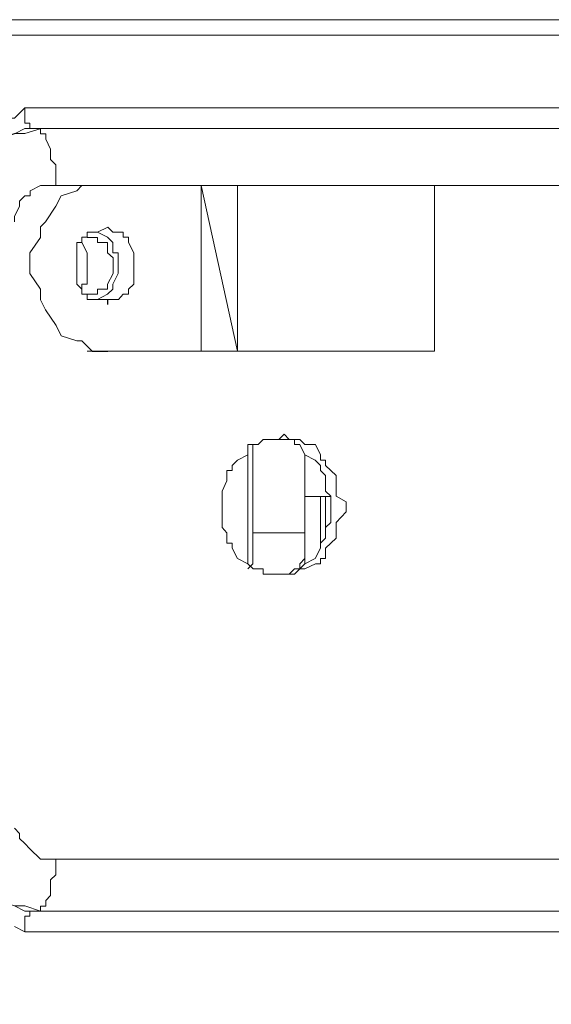
# Model space of a CAD drawing. Units: millimetres. Extents: x 93 to 269, y -129 to -15.
# Drawn here: x 240 to 241, y -70 to -68 of the extents above; entities that cross this region are included whole.
import ezdxf

# ---------------------------------------------------------------- set-up
doc = ezdxf.new("R2010")
doc.units = ezdxf.units.MM
doc.header["$MEASUREMENT"] = 0
doc.layers.add('Vrstva 1', color=7, linetype='Continuous')

msp = doc.modelspace()

# ---------------------------------------------------------------- linework, layer by layer
at = {"layer": 'Vrstva 1', "lineweight": 18}
msp.add_open_spline([(93.3875, -105.0443), (93.3875, -105.0443), (268.6532, -105.0443), (268.6532, -105.0443), (268.6532, -105.0443), (268.6532, -105.0443), (268.6532, -14.6588), (268.6532, -14.6588), (268.6532, -14.6588), (268.6532, -14.6588), (93.3875, -14.6588), (93.3875, -14.6588), (93.3875, -14.6588), (93.3875, -14.6588), (93.3875, -105.0443), (93.3875, -105.0443)], degree=3, knots=[0, 0, 0, 0, 0.2, 0.2, 0.2, 0.2, 0.4, 0.4, 0.4, 0.4, 0.6, 0.6, 0.6, 0.6, 1, 1, 1, 1], dxfattribs=at)
at = {"layer": 'Vrstva 1', "color": 7, "lineweight": 9}
for points, knots in [([(243.4123, -67.9337), (243.4123, -67.9337), (239.0798, -67.9337), (239.0798, -67.9337), (239.0798, -67.9337), (239.0798, -67.9337), (238.919, -67.9337), (238.919, -67.9337), (238.919, -67.9337), (238.919, -67.9337), (234.7156, -67.9337), (234.7156, -67.9337)], [0, 0, 0, 0, 0.25, 0.25, 0.25, 0.25, 0.5, 0.5, 0.5, 0.5, 1, 1, 1, 1]), ([(239.3705, -68.2989), (239.3705, -68.2989), (239.392, -68.2562), (239.392, -68.2562), (239.392, -68.2562), (239.392, -68.2562), (239.4026, -68.2347), (239.4026, -68.2347), (239.4026, -68.2347), (239.4026, -68.2347), (239.4132, -68.2132), (239.4132, -68.2132), (239.4132, -68.2132), (239.4132, -68.2132), (239.435, -68.1811), (239.435, -68.1811), (239.435, -68.1811), (239.435, -68.1811), (239.4675, -68.1595), (239.4675, -68.1595), (239.4675, -68.1595), (239.4675, -68.1595), (239.4887, -68.1486), (239.4887, -68.1486), (239.4887, -68.1486), (239.4887, -68.1486), (239.5102, -68.1377), (239.5102, -68.1377), (239.5102, -68.1377), (239.5102, -68.1377), (239.5426, -68.1377), (239.5426, -68.1377), (239.5426, -68.1377), (239.5426, -68.1377), (239.5642, -68.1165), (239.5642, -68.1165)], [0, 0, 0, 0, 0.1, 0.1, 0.1, 0.1, 0.2, 0.2, 0.2, 0.2, 0.3, 0.3, 0.3, 0.3, 0.4, 0.4, 0.4, 0.4, 0.5, 0.5, 0.5, 0.5, 0.6, 0.6, 0.6, 0.6, 0.7, 0.7, 0.7, 0.7, 0.8, 0.8, 0.8, 0.8, 1, 1, 1, 1]), ([(239.5746, -68.1594), (239.5746, -68.1594), (239.5746, -68.1594), (239.5746, -68.1594), (239.5746, -68.1594), (239.5746, -68.1594), (239.5746, -68.1485), (239.5746, -68.1485), (239.5746, -68.1485), (239.5746, -68.1485), (239.564, -68.1485), (239.564, -68.1485), (239.564, -68.1485), (239.564, -68.1485), (239.564, -68.1379), (239.564, -68.1379), (239.564, -68.1379), (239.564, -68.1379), (239.564, -68.1164), (239.564, -68.1164)], [0, 0, 0, 0, 0.166667, 0.166667, 0.166667, 0.166667, 0.333333, 0.333333, 0.333333, 0.333333, 0.5, 0.5, 0.5, 0.5, 0.666667, 0.666667, 0.666667, 0.666667, 1, 1, 1, 1]), ([(239.4132, -68.342), (239.4132, -68.342), (239.4242, -68.3099), (239.4242, -68.3099), (239.4242, -68.3099), (239.4242, -68.3099), (239.4242, -68.288), (239.4242, -68.288), (239.4242, -68.288), (239.4242, -68.288), (239.4355, -68.2563), (239.4355, -68.2563), (239.4355, -68.2563), (239.4355, -68.2563), (239.4676, -68.2348), (239.4676, -68.2348), (239.4676, -68.2348), (239.4676, -68.2348), (239.4778, -68.2129), (239.4778, -68.2129), (239.4778, -68.2129), (239.4778, -68.2129), (239.4993, -68.2023), (239.4993, -68.2023), (239.4993, -68.2023), (239.4993, -68.2023), (239.5106, -68.1808), (239.5106, -68.1808), (239.5106, -68.1808), (239.5106, -68.1808), (239.5427, -68.1698), (239.5427, -68.1698), (239.5427, -68.1698), (239.5427, -68.1698), (239.5639, -68.1698), (239.5639, -68.1698), (239.5639, -68.1698), (239.5639, -68.1698), (239.596, -68.1596), (239.596, -68.1596)], [0, 0, 0, 0, 0.090909, 0.090909, 0.090909, 0.090909, 0.181818, 0.181818, 0.181818, 0.181818, 0.272727, 0.272727, 0.272727, 0.272727, 0.363636, 0.363636, 0.363636, 0.363636, 0.454545, 0.454545, 0.454545, 0.454545, 0.545455, 0.545455, 0.545455, 0.545455, 0.636364, 0.636364, 0.636364, 0.636364, 0.727273, 0.727273, 0.727273, 0.727273, 0.818182, 0.818182, 0.818182, 0.818182, 1, 1, 1, 1]), ([(239.564, -68.1594), (239.564, -68.1594), (239.5425, -68.17), (239.5425, -68.17), (239.5425, -68.17), (239.5425, -68.17), (239.5101, -68.1809), (239.5101, -68.1809), (239.5101, -68.1809), (239.5101, -68.1809), (239.4889, -68.2021), (239.4889, -68.2021), (239.4889, -68.2021), (239.4889, -68.2021), (239.467, -68.2134), (239.467, -68.2134), (239.467, -68.2134), (239.467, -68.2134), (239.4564, -68.2345), (239.4564, -68.2345), (239.4564, -68.2345), (239.4564, -68.2345), (239.4349, -68.2451), (239.4349, -68.2451), (239.4349, -68.2451), (239.4349, -68.2451), (239.4243, -68.2772), (239.4243, -68.2772), (239.4243, -68.2772), (239.4243, -68.2772), (239.4134, -68.3097), (239.4134, -68.3097), (239.4134, -68.3097), (239.4134, -68.3097), (239.4134, -68.3418), (239.4134, -68.3418)], [0, 0, 0, 0, 0.1, 0.1, 0.1, 0.1, 0.2, 0.2, 0.2, 0.2, 0.3, 0.3, 0.3, 0.3, 0.4, 0.4, 0.4, 0.4, 0.5, 0.5, 0.5, 0.5, 0.6, 0.6, 0.6, 0.6, 0.7, 0.7, 0.7, 0.7, 0.8, 0.8, 0.8, 0.8, 1, 1, 1, 1]), ([(243.4123, -68.1594), (243.4123, -68.1594), (239.5963, -68.1594), (239.5963, -68.1594), (239.5963, -68.1594), (239.5963, -68.1594), (239.5744, -68.1594), (239.5744, -68.1594), (239.5744, -68.1594), (239.5744, -68.1594), (243.4123, -68.1594), (243.4123, -68.1594)], [0, 0, 0, 0, 0.25, 0.25, 0.25, 0.25, 0.5, 0.5, 0.5, 0.5, 1, 1, 1, 1]), ([(239.6283, -68.2774), (239.6283, -68.2774), (239.6283, -68.2562), (239.6283, -68.2562), (239.6283, -68.2562), (239.6283, -68.2562), (239.6283, -68.2453), (239.6283, -68.2453), (239.6283, -68.2453), (239.6283, -68.2453), (239.6283, -68.2347), (239.6283, -68.2347), (239.6283, -68.2347), (239.6283, -68.2347), (239.6174, -68.2234), (239.6174, -68.2234), (239.6174, -68.2234), (239.6174, -68.2234), (239.6174, -68.2132), (239.6174, -68.2132), (239.6174, -68.2132), (239.6174, -68.2132), (239.6174, -68.2022), (239.6174, -68.2022), (239.6174, -68.2022), (239.6174, -68.2022), (239.6072, -68.1811), (239.6072, -68.1811), (239.6072, -68.1811), (239.6072, -68.1811), (239.6072, -68.1701), (239.6072, -68.1701), (239.6072, -68.1701), (239.6072, -68.1701), (239.5962, -68.1701), (239.5962, -68.1701), (239.5962, -68.1701), (239.5962, -68.1701), (239.5962, -68.1595), (239.5962, -68.1595)], [0, 0, 0, 0, 0.090909, 0.090909, 0.090909, 0.090909, 0.181818, 0.181818, 0.181818, 0.181818, 0.272727, 0.272727, 0.272727, 0.272727, 0.363636, 0.363636, 0.363636, 0.363636, 0.454545, 0.454545, 0.454545, 0.454545, 0.545455, 0.545455, 0.545455, 0.545455, 0.636364, 0.636364, 0.636364, 0.636364, 0.727273, 0.727273, 0.727273, 0.727273, 0.818182, 0.818182, 0.818182, 0.818182, 1, 1, 1, 1]), ([(239.6173, -68.2774), (239.6173, -68.2774), (239.6071, -68.2774), (239.6071, -68.2774), (239.6071, -68.2774), (239.6071, -68.2774), (239.5962, -68.2774), (239.5962, -68.2774), (239.5962, -68.2774), (239.5962, -68.2774), (239.5747, -68.2883), (239.5747, -68.2883), (239.5747, -68.2883), (239.5747, -68.2883), (239.5747, -68.2989), (239.5747, -68.2989), (239.5747, -68.2989), (239.5747, -68.2989), (239.5637, -68.2989), (239.5637, -68.2989), (239.5637, -68.2989), (239.5637, -68.2989), (239.5531, -68.3098), (239.5531, -68.3098), (239.5531, -68.3098), (239.5531, -68.3098), (239.5531, -68.3204), (239.5531, -68.3204), (239.5531, -68.3204), (239.5531, -68.3204), (239.5426, -68.3419), (239.5426, -68.3419), (239.5426, -68.3419), (239.5426, -68.3419), (239.5426, -68.3525), (239.5426, -68.3525)], [0, 0, 0, 0, 0.1, 0.1, 0.1, 0.1, 0.2, 0.2, 0.2, 0.2, 0.3, 0.3, 0.3, 0.3, 0.4, 0.4, 0.4, 0.4, 0.5, 0.5, 0.5, 0.5, 0.6, 0.6, 0.6, 0.6, 0.7, 0.7, 0.7, 0.7, 0.8, 0.8, 0.8, 0.8, 1, 1, 1, 1]), ([(239.7039, -68.2774), (239.7039, -68.2774), (239.6824, -68.2774), (239.6824, -68.2774), (239.6824, -68.2774), (239.6824, -68.2774), (239.6714, -68.2883), (239.6714, -68.2883), (239.6714, -68.2883), (239.6714, -68.2883), (239.6393, -68.2989), (239.6393, -68.2989), (239.6393, -68.2989), (239.6393, -68.2989), (239.6284, -68.3204), (239.6284, -68.3204), (239.6284, -68.3204), (239.6284, -68.3204), (239.6069, -68.3525), (239.6069, -68.3525), (239.6069, -68.3525), (239.6069, -68.3525), (239.5963, -68.3634), (239.5963, -68.3634), (239.5963, -68.3634), (239.5963, -68.3634), (239.5963, -68.385), (239.5963, -68.385), (239.5963, -68.385), (239.5963, -68.385), (239.5744, -68.4171), (239.5744, -68.4171), (239.5744, -68.4171), (239.5744, -68.4171), (239.5744, -68.4389), (239.5744, -68.4389)], [0, 0, 0, 0, 0.1, 0.1, 0.1, 0.1, 0.2, 0.2, 0.2, 0.2, 0.3, 0.3, 0.3, 0.3, 0.4, 0.4, 0.4, 0.4, 0.5, 0.5, 0.5, 0.5, 0.6, 0.6, 0.6, 0.6, 0.7, 0.7, 0.7, 0.7, 0.8, 0.8, 0.8, 0.8, 1, 1, 1, 1]), ([(240.0047, -68.6212), (240.0047, -68.6212), (240.4135, -68.6212), (240.4135, -68.6212), (240.4135, -68.6212), (240.4135, -68.6212), (240.4135, -68.2772), (240.4135, -68.2772), (240.4135, -68.2772), (240.4135, -68.2772), (240.0047, -68.2772), (240.0047, -68.2772), (240.0047, -68.2772), (240.0047, -68.2772), (240.0047, -68.6212), (240.0047, -68.6212), (240.0047, -68.6212), (240.0047, -68.6212), (239.9295, -68.6212), (239.9295, -68.6212), (239.9295, -68.6212), (239.9295, -68.6212), (239.9295, -68.2776), (239.9295, -68.2776), (239.9295, -68.2776), (239.9295, -68.2776), (240.0047, -68.6212), (240.0047, -68.6212)], [0, 0, 0, 0, 0.125, 0.125, 0.125, 0.125, 0.25, 0.25, 0.25, 0.25, 0.375, 0.375, 0.375, 0.375, 0.5, 0.5, 0.5, 0.5, 0.625, 0.625, 0.625, 0.625, 0.75, 0.75, 0.75, 0.75, 1, 1, 1, 1]), ([(239.7357, -68.514), (239.7357, -68.514), (239.7466, -68.514), (239.7466, -68.514), (239.7466, -68.514), (239.7466, -68.514), (239.7579, -68.514), (239.7579, -68.514), (239.7579, -68.514), (239.7579, -68.514), (239.7681, -68.503), (239.7681, -68.503), (239.7681, -68.503), (239.7681, -68.503), (239.7791, -68.503), (239.7791, -68.503), (239.7791, -68.503), (239.7791, -68.503), (239.7791, -68.4925), (239.7791, -68.4925), (239.7791, -68.4925), (239.7791, -68.4925), (239.79, -68.4819), (239.79, -68.4819), (239.79, -68.4819), (239.79, -68.4819), (239.79, -68.46), (239.79, -68.46), (239.79, -68.46), (239.79, -68.46), (239.79, -68.4494), (239.79, -68.4494), (239.79, -68.4494), (239.79, -68.4494), (239.79, -68.4388), (239.79, -68.4388), (239.79, -68.4388), (239.79, -68.4388), (239.79, -68.4279), (239.79, -68.4279), (239.79, -68.4279), (239.79, -68.4279), (239.79, -68.417), (239.79, -68.417), (239.79, -68.417), (239.79, -68.417), (239.7791, -68.3958), (239.7791, -68.3958), (239.7791, -68.3958), (239.7791, -68.3958), (239.7791, -68.3849), (239.7791, -68.3849), (239.7791, -68.3849), (239.7791, -68.3849), (239.7681, -68.3849), (239.7681, -68.3849), (239.7681, -68.3849), (239.7681, -68.3849), (239.7681, -68.3743), (239.7681, -68.3743), (239.7681, -68.3743), (239.7681, -68.3743), (239.7579, -68.3743), (239.7579, -68.3743), (239.7579, -68.3743), (239.7579, -68.3743), (239.7466, -68.3743), (239.7466, -68.3743), (239.7466, -68.3743), (239.7466, -68.3743), (239.7357, -68.3637), (239.7357, -68.3637), (239.7357, -68.3637), (239.7357, -68.3637), (239.7145, -68.3743), (239.7145, -68.3743), (239.7145, -68.3743), (239.7145, -68.3743), (239.7039, -68.3743), (239.7039, -68.3743), (239.7039, -68.3743), (239.7039, -68.3743), (239.693, -68.3743), (239.693, -68.3743), (239.693, -68.3743), (239.693, -68.3743), (239.693, -68.3849), (239.693, -68.3849), (239.693, -68.3849), (239.693, -68.3849), (239.682, -68.3849), (239.682, -68.3849), (239.682, -68.3849), (239.682, -68.3849), (239.682, -68.3958), (239.682, -68.3958), (239.682, -68.3958), (239.682, -68.3958), (239.6715, -68.3958), (239.6715, -68.3958), (239.6715, -68.3958), (239.6715, -68.3958), (239.6715, -68.417), (239.6715, -68.417), (239.6715, -68.417), (239.6715, -68.417), (239.6715, -68.4279), (239.6715, -68.4279), (239.6715, -68.4279), (239.6715, -68.4279), (239.6715, -68.4388), (239.6715, -68.4388), (239.6715, -68.4388), (239.6715, -68.4388), (239.6715, -68.4494), (239.6715, -68.4494), (239.6715, -68.4494), (239.6715, -68.4494), (239.6715, -68.46), (239.6715, -68.46), (239.6715, -68.46), (239.6715, -68.46), (239.6715, -68.4819), (239.6715, -68.4819)], [0, 0, 0, 0, 0.03125, 0.03125, 0.03125, 0.03125, 0.0625, 0.0625, 0.0625, 0.0625, 0.09375, 0.09375, 0.09375, 0.09375, 0.125, 0.125, 0.125, 0.125, 0.15625, 0.15625, 0.15625, 0.15625, 0.1875, 0.1875, 0.1875, 0.1875, 0.21875, 0.21875, 0.21875, 0.21875, 0.25, 0.25, 0.25, 0.25, 0.28125, 0.28125, 0.28125, 0.28125, 0.3125, 0.3125, 0.3125, 0.3125, 0.34375, 0.34375, 0.34375, 0.34375, 0.375, 0.375, 0.375, 0.375, 0.40625, 0.40625, 0.40625, 0.40625, 0.4375, 0.4375, 0.4375, 0.4375, 0.46875, 0.46875, 0.46875, 0.46875, 0.5, 0.5, 0.5, 0.5, 0.53125, 0.53125, 0.53125, 0.53125, 0.5625, 0.5625, 0.5625, 0.5625, 0.59375, 0.59375, 0.59375, 0.59375, 0.625, 0.625, 0.625, 0.625, 0.65625, 0.65625, 0.65625, 0.65625, 0.6875, 0.6875, 0.6875, 0.6875, 0.71875, 0.71875, 0.71875, 0.71875, 0.75, 0.75, 0.75, 0.75, 0.78125, 0.78125, 0.78125, 0.78125, 0.8125, 0.8125, 0.8125, 0.8125, 0.84375, 0.84375, 0.84375, 0.84375, 0.875, 0.875, 0.875, 0.875, 0.90625, 0.90625, 0.90625, 0.90625, 0.9375, 0.9375, 0.9375, 0.9375, 1, 1, 1, 1]), ([(239.6929, -68.3851), (239.6929, -68.3851), (239.6929, -68.3851), (239.6929, -68.3851), (239.6929, -68.3851), (239.6929, -68.3851), (239.7039, -68.3851), (239.7039, -68.3851), (239.7039, -68.3851), (239.7039, -68.3851), (239.7145, -68.3851), (239.7145, -68.3851), (239.7145, -68.3851), (239.7145, -68.3851), (239.7145, -68.3957), (239.7145, -68.3957), (239.7145, -68.3957), (239.7145, -68.3957), (239.7356, -68.3957), (239.7356, -68.3957), (239.7356, -68.3957), (239.7356, -68.3957), (239.7356, -68.4172), (239.7356, -68.4172), (239.7356, -68.4172), (239.7356, -68.4172), (239.7469, -68.4278), (239.7469, -68.4278), (239.7469, -68.4278), (239.7469, -68.4278), (239.7469, -68.439), (239.7469, -68.439), (239.7469, -68.439), (239.7469, -68.439), (239.7469, -68.4493), (239.7469, -68.4493), (239.7469, -68.4493), (239.7469, -68.4493), (239.7469, -68.4602), (239.7469, -68.4602), (239.7469, -68.4602), (239.7469, -68.4602), (239.7356, -68.4821), (239.7356, -68.4821), (239.7356, -68.4821), (239.7356, -68.4821), (239.7356, -68.4923), (239.7356, -68.4923), (239.7356, -68.4923), (239.7356, -68.4923), (239.7145, -68.4923), (239.7145, -68.4923), (239.7145, -68.4923), (239.7145, -68.4923), (239.7145, -68.5029), (239.7145, -68.5029), (239.7145, -68.5029), (239.7145, -68.5029), (239.7039, -68.5029), (239.7039, -68.5029), (239.7039, -68.5029), (239.7039, -68.5029), (239.6929, -68.5029), (239.6929, -68.5029)], [0, 0, 0, 0, 0.058824, 0.058824, 0.058824, 0.058824, 0.117647, 0.117647, 0.117647, 0.117647, 0.176471, 0.176471, 0.176471, 0.176471, 0.235294, 0.235294, 0.235294, 0.235294, 0.294118, 0.294118, 0.294118, 0.294118, 0.352941, 0.352941, 0.352941, 0.352941, 0.411765, 0.411765, 0.411765, 0.411765, 0.470588, 0.470588, 0.470588, 0.470588, 0.529412, 0.529412, 0.529412, 0.529412, 0.588235, 0.588235, 0.588235, 0.588235, 0.647059, 0.647059, 0.647059, 0.647059, 0.705882, 0.705882, 0.705882, 0.705882, 0.764706, 0.764706, 0.764706, 0.764706, 0.823529, 0.823529, 0.823529, 0.823529, 0.882353, 0.882353, 0.882353, 0.882353, 1, 1, 1, 1]), ([(239.7145, -68.514), (239.7145, -68.514), (239.7145, -68.514), (239.7145, -68.514), (239.7145, -68.514), (239.7145, -68.514), (239.7356, -68.503), (239.7356, -68.503), (239.7356, -68.503), (239.7356, -68.503), (239.7466, -68.4925), (239.7466, -68.4925), (239.7466, -68.4925), (239.7466, -68.4925), (239.7466, -68.4819), (239.7466, -68.4819), (239.7466, -68.4819), (239.7466, -68.4819), (239.7575, -68.46), (239.7575, -68.46), (239.7575, -68.46), (239.7575, -68.46), (239.7575, -68.4494), (239.7575, -68.4494), (239.7575, -68.4494), (239.7575, -68.4494), (239.7575, -68.4388), (239.7575, -68.4388), (239.7575, -68.4388), (239.7575, -68.4388), (239.7575, -68.4279), (239.7575, -68.4279), (239.7575, -68.4279), (239.7575, -68.4279), (239.7575, -68.417), (239.7575, -68.417), (239.7575, -68.417), (239.7575, -68.417), (239.7466, -68.417), (239.7466, -68.417), (239.7466, -68.417), (239.7466, -68.417), (239.7466, -68.3958), (239.7466, -68.3958), (239.7466, -68.3958), (239.7466, -68.3958), (239.7356, -68.3849), (239.7356, -68.3849), (239.7356, -68.3849), (239.7356, -68.3849), (239.7145, -68.3743), (239.7145, -68.3743), (239.7145, -68.3743), (239.7145, -68.3743), (239.7039, -68.3743), (239.7039, -68.3743)], [0, 0, 0, 0, 0.066667, 0.066667, 0.066667, 0.066667, 0.133333, 0.133333, 0.133333, 0.133333, 0.2, 0.2, 0.2, 0.2, 0.266667, 0.266667, 0.266667, 0.266667, 0.333333, 0.333333, 0.333333, 0.333333, 0.4, 0.4, 0.4, 0.4, 0.466667, 0.466667, 0.466667, 0.466667, 0.533333, 0.533333, 0.533333, 0.533333, 0.6, 0.6, 0.6, 0.6, 0.666667, 0.666667, 0.666667, 0.666667, 0.733333, 0.733333, 0.733333, 0.733333, 0.8, 0.8, 0.8, 0.8, 0.866667, 0.866667, 0.866667, 0.866667, 1, 1, 1, 1]), ([(239.6824, -68.4925), (239.6824, -68.4925), (239.6824, -68.4925), (239.6824, -68.4925), (239.6824, -68.4925), (239.6824, -68.4925), (239.6824, -68.4819), (239.6824, -68.4819), (239.6824, -68.4819), (239.6824, -68.4819), (239.6929, -68.4819), (239.6929, -68.4819), (239.6929, -68.4819), (239.6929, -68.4819), (239.6929, -68.4604), (239.6929, -68.4604), (239.6929, -68.4604), (239.6929, -68.4604), (239.6929, -68.4494), (239.6929, -68.4494), (239.6929, -68.4494), (239.6929, -68.4494), (239.6929, -68.4385), (239.6929, -68.4385), (239.6929, -68.4385), (239.6929, -68.4385), (239.6929, -68.4279), (239.6929, -68.4279), (239.6929, -68.4279), (239.6929, -68.4279), (239.6929, -68.4173), (239.6929, -68.4173), (239.6929, -68.4173), (239.6929, -68.4173), (239.6824, -68.3954), (239.6824, -68.3954)], [0, 0, 0, 0, 0.1, 0.1, 0.1, 0.1, 0.2, 0.2, 0.2, 0.2, 0.3, 0.3, 0.3, 0.3, 0.4, 0.4, 0.4, 0.4, 0.5, 0.5, 0.5, 0.5, 0.6, 0.6, 0.6, 0.6, 0.7, 0.7, 0.7, 0.7, 0.8, 0.8, 0.8, 0.8, 1, 1, 1, 1]), ([(239.5746, -68.4603), (239.5746, -68.4603), (239.5961, -68.4924), (239.5961, -68.4924), (239.5961, -68.4924), (239.5961, -68.4924), (239.5961, -68.5143), (239.5961, -68.5143), (239.5961, -68.5143), (239.5961, -68.5143), (239.6071, -68.5355), (239.6071, -68.5355), (239.6071, -68.5355), (239.6071, -68.5355), (239.6286, -68.5676), (239.6286, -68.5676), (239.6286, -68.5676), (239.6286, -68.5676), (239.6392, -68.5894), (239.6392, -68.5894), (239.6392, -68.5894), (239.6392, -68.5894), (239.6716, -68.5997), (239.6716, -68.5997), (239.6716, -68.5997), (239.6716, -68.5997), (239.6822, -68.5997), (239.6822, -68.5997), (239.6822, -68.5997), (239.6822, -68.5997), (239.7041, -68.6215), (239.7041, -68.6215), (239.7041, -68.6215), (239.7041, -68.6215), (239.7358, -68.6215), (239.7358, -68.6215)], [0, 0, 0, 0, 0.1, 0.1, 0.1, 0.1, 0.2, 0.2, 0.2, 0.2, 0.3, 0.3, 0.3, 0.3, 0.4, 0.4, 0.4, 0.4, 0.5, 0.5, 0.5, 0.5, 0.6, 0.6, 0.6, 0.6, 0.7, 0.7, 0.7, 0.7, 0.8, 0.8, 0.8, 0.8, 1, 1, 1, 1]), ([(239.6714, -68.4819), (239.6714, -68.4819), (239.6714, -68.4819), (239.6714, -68.4819), (239.6714, -68.4819), (239.6714, -68.4819), (239.6823, -68.4925), (239.6823, -68.4925), (239.6823, -68.4925), (239.6823, -68.4925), (239.6823, -68.503), (239.6823, -68.503), (239.6823, -68.503), (239.6823, -68.503), (239.6929, -68.503), (239.6929, -68.503), (239.6929, -68.503), (239.6929, -68.503), (239.6929, -68.514), (239.6929, -68.514), (239.6929, -68.514), (239.6929, -68.514), (239.7039, -68.514), (239.7039, -68.514), (239.7039, -68.514), (239.7039, -68.514), (239.7144, -68.514), (239.7144, -68.514), (239.7144, -68.514), (239.7144, -68.514), (239.7356, -68.514), (239.7356, -68.514), (239.7356, -68.514), (239.7356, -68.514), (239.7356, -68.5246), (239.7356, -68.5246)], [0, 0, 0, 0, 0.1, 0.1, 0.1, 0.1, 0.2, 0.2, 0.2, 0.2, 0.3, 0.3, 0.3, 0.3, 0.4, 0.4, 0.4, 0.4, 0.5, 0.5, 0.5, 0.5, 0.6, 0.6, 0.6, 0.6, 0.7, 0.7, 0.7, 0.7, 0.8, 0.8, 0.8, 0.8, 1, 1, 1, 1]), ([(240.1122, -69.0837), (240.1122, -69.0837), (240.1122, -69.0837), (240.1122, -69.0837), (240.1122, -69.0837), (240.1122, -69.0837), (240.1231, -69.0837), (240.1231, -69.0837), (240.1231, -69.0837), (240.1231, -69.0837), (240.1337, -69.0728), (240.1337, -69.0728), (240.1337, -69.0728), (240.1337, -69.0728), (240.1446, -69.0728), (240.1446, -69.0728), (240.1446, -69.0728), (240.1446, -69.0728), (240.1665, -69.0622), (240.1665, -69.0622), (240.1665, -69.0622), (240.1665, -69.0622), (240.1767, -69.0622), (240.1767, -69.0622), (240.1767, -69.0622), (240.1767, -69.0622), (240.1767, -69.0513), (240.1767, -69.0513), (240.1767, -69.0513), (240.1767, -69.0513), (240.1873, -69.0513), (240.1873, -69.0513), (240.1873, -69.0513), (240.1873, -69.0513), (240.1873, -69.0294), (240.1873, -69.0294), (240.1873, -69.0294), (240.1873, -69.0294), (240.1982, -69.0192), (240.1982, -69.0192), (240.1982, -69.0192), (240.1982, -69.0192), (240.2092, -69.0086), (240.2092, -69.0086), (240.2092, -69.0086), (240.2092, -69.0086), (240.2092, -68.9976), (240.2092, -68.9976), (240.2092, -68.9976), (240.2092, -68.9976), (240.2092, -68.9867), (240.2092, -68.9867), (240.2092, -68.9867), (240.2092, -68.9867), (240.2092, -68.9761), (240.2092, -68.9761), (240.2092, -68.9761), (240.2092, -68.9761), (240.2303, -68.9542), (240.2303, -68.9542), (240.2303, -68.9542), (240.2303, -68.9542), (240.2303, -68.944), (240.2303, -68.944), (240.2303, -68.944), (240.2303, -68.944), (240.2303, -68.9334), (240.2303, -68.9334), (240.2303, -68.9334), (240.2303, -68.9334), (240.2092, -68.9221), (240.2092, -68.9221), (240.2092, -68.9221), (240.2092, -68.9221), (240.2092, -68.9116), (240.2092, -68.9116), (240.2092, -68.9116), (240.2092, -68.9116), (240.2092, -68.89), (240.2092, -68.89), (240.2092, -68.89), (240.2092, -68.89), (240.2092, -68.8791), (240.2092, -68.8791), (240.2092, -68.8791), (240.2092, -68.8791), (240.1982, -68.8689), (240.1982, -68.8689), (240.1982, -68.8689), (240.1982, -68.8689), (240.1873, -68.8579), (240.1873, -68.8579), (240.1873, -68.8579), (240.1873, -68.8579), (240.1873, -68.847), (240.1873, -68.847), (240.1873, -68.847), (240.1873, -68.847), (240.1767, -68.847), (240.1767, -68.847), (240.1767, -68.847), (240.1767, -68.847), (240.1767, -68.8364), (240.1767, -68.8364), (240.1767, -68.8364), (240.1767, -68.8364), (240.1665, -68.8149), (240.1665, -68.8149), (240.1665, -68.8149), (240.1665, -68.8149), (240.1446, -68.8149), (240.1446, -68.8149), (240.1446, -68.8149), (240.1446, -68.8149), (240.1337, -68.804), (240.1337, -68.804), (240.1337, -68.804), (240.1337, -68.804), (240.1231, -68.804), (240.1231, -68.804), (240.1231, -68.804), (240.1231, -68.804), (240.1122, -68.804), (240.1122, -68.804), (240.1122, -68.804), (240.1122, -68.804), (240.1016, -68.7934), (240.1016, -68.7934), (240.1016, -68.7934), (240.1016, -68.7934), (240.0906, -68.804), (240.0906, -68.804), (240.0906, -68.804), (240.0906, -68.804), (240.0695, -68.804), (240.0695, -68.804), (240.0695, -68.804), (240.0695, -68.804), (240.0582, -68.804), (240.0582, -68.804), (240.0582, -68.804), (240.0582, -68.804), (240.0479, -68.8149), (240.0479, -68.8149), (240.0479, -68.8149), (240.0479, -68.8149), (240.037, -68.8149), (240.037, -68.8149), (240.037, -68.8149), (240.037, -68.8149), (240.0264, -68.8149), (240.0264, -68.8149), (240.0264, -68.8149), (240.0264, -68.8149), (240.0264, -68.8364), (240.0264, -68.8364), (240.0264, -68.8364), (240.0264, -68.8364), (240.0049, -68.847), (240.0049, -68.847), (240.0049, -68.847), (240.0049, -68.847), (239.994, -68.8579), (239.994, -68.8579), (239.994, -68.8579), (239.994, -68.8579), (239.994, -68.8689), (239.994, -68.8689), (239.994, -68.8689), (239.994, -68.8689), (239.983, -68.8689), (239.983, -68.8689), (239.983, -68.8689), (239.983, -68.8689), (239.983, -68.8791), (239.983, -68.8791), (239.983, -68.8791), (239.983, -68.8791), (239.983, -68.89), (239.983, -68.89), (239.983, -68.89), (239.983, -68.89), (239.9728, -68.9116), (239.9728, -68.9116), (239.9728, -68.9116), (239.9728, -68.9116), (239.9728, -68.9221), (239.9728, -68.9221), (239.9728, -68.9221), (239.9728, -68.9221), (239.9728, -68.9334), (239.9728, -68.9334), (239.9728, -68.9334), (239.9728, -68.9334), (239.9728, -68.944), (239.9728, -68.944), (239.9728, -68.944), (239.9728, -68.944), (239.9728, -68.9542), (239.9728, -68.9542), (239.9728, -68.9542), (239.9728, -68.9542), (239.9728, -68.9761), (239.9728, -68.9761), (239.9728, -68.9761), (239.9728, -68.9761), (239.9728, -68.9867), (239.9728, -68.9867), (239.9728, -68.9867), (239.9728, -68.9867), (239.983, -68.9976), (239.983, -68.9976), (239.983, -68.9976), (239.983, -68.9976), (239.983, -69.0086), (239.983, -69.0086), (239.983, -69.0086), (239.983, -69.0086), (239.983, -69.0192), (239.983, -69.0192), (239.983, -69.0192), (239.983, -69.0192), (239.994, -69.0192), (239.994, -69.0192), (239.994, -69.0192), (239.994, -69.0192), (239.994, -69.0294), (239.994, -69.0294), (239.994, -69.0294), (239.994, -69.0294), (240.0049, -69.0513), (240.0049, -69.0513), (240.0049, -69.0513), (240.0049, -69.0513), (240.0264, -69.0622), (240.0264, -69.0622), (240.0264, -69.0622), (240.0264, -69.0622), (240.037, -69.0728), (240.037, -69.0728), (240.037, -69.0728), (240.037, -69.0728), (240.0479, -69.0728), (240.0479, -69.0728), (240.0479, -69.0728), (240.0479, -69.0728), (240.0582, -69.0728), (240.0582, -69.0728), (240.0582, -69.0728), (240.0582, -69.0728), (240.0582, -69.0837), (240.0582, -69.0837), (240.0582, -69.0837), (240.0582, -69.0837), (240.0695, -69.0837), (240.0695, -69.0837), (240.0695, -69.0837), (240.0695, -69.0837), (240.0906, -69.0837), (240.0906, -69.0837), (240.0906, -69.0837), (240.0906, -69.0837), (240.1016, -69.0837), (240.1016, -69.0837)], [0, 0, 0, 0, 0.014925, 0.014925, 0.014925, 0.014925, 0.029851, 0.029851, 0.029851, 0.029851, 0.044776, 0.044776, 0.044776, 0.044776, 0.059701, 0.059701, 0.059701, 0.059701, 0.074627, 0.074627, 0.074627, 0.074627, 0.089552, 0.089552, 0.089552, 0.089552, 0.104478, 0.104478, 0.104478, 0.104478, 0.119403, 0.119403, 0.119403, 0.119403, 0.134328, 0.134328, 0.134328, 0.134328, 0.149254, 0.149254, 0.149254, 0.149254, 0.164179, 0.164179, 0.164179, 0.164179, 0.179104, 0.179104, 0.179104, 0.179104, 0.19403, 0.19403, 0.19403, 0.19403, 0.208955, 0.208955, 0.208955, 0.208955, 0.223881, 0.223881, 0.223881, 0.223881, 0.238806, 0.238806, 0.238806, 0.238806, 0.253731, 0.253731, 0.253731, 0.253731, 0.268657, 0.268657, 0.268657, 0.268657, 0.283582, 0.283582, 0.283582, 0.283582, 0.298507, 0.298507, 0.298507, 0.298507, 0.313433, 0.313433, 0.313433, 0.313433, 0.328358, 0.328358, 0.328358, 0.328358, 0.343284, 0.343284, 0.343284, 0.343284, 0.358209, 0.358209, 0.358209, 0.358209, 0.373134, 0.373134, 0.373134, 0.373134, 0.38806, 0.38806, 0.38806, 0.38806, 0.402985, 0.402985, 0.402985, 0.402985, 0.41791, 0.41791, 0.41791, 0.41791, 0.432836, 0.432836, 0.432836, 0.432836, 0.447761, 0.447761, 0.447761, 0.447761, 0.462687, 0.462687, 0.462687, 0.462687, 0.477612, 0.477612, 0.477612, 0.477612, 0.492537, 0.492537, 0.492537, 0.492537, 0.507463, 0.507463, 0.507463, 0.507463, 0.522388, 0.522388, 0.522388, 0.522388, 0.537313, 0.537313, 0.537313, 0.537313, 0.552239, 0.552239, 0.552239, 0.552239, 0.567164, 0.567164, 0.567164, 0.567164, 0.58209, 0.58209, 0.58209, 0.58209, 0.597015, 0.597015, 0.597015, 0.597015, 0.61194, 0.61194, 0.61194, 0.61194, 0.626866, 0.626866, 0.626866, 0.626866, 0.641791, 0.641791, 0.641791, 0.641791, 0.656716, 0.656716, 0.656716, 0.656716, 0.671642, 0.671642, 0.671642, 0.671642, 0.686567, 0.686567, 0.686567, 0.686567, 0.701493, 0.701493, 0.701493, 0.701493, 0.716418, 0.716418, 0.716418, 0.716418, 0.731343, 0.731343, 0.731343, 0.731343, 0.746269, 0.746269, 0.746269, 0.746269, 0.761194, 0.761194, 0.761194, 0.761194, 0.776119, 0.776119, 0.776119, 0.776119, 0.791045, 0.791045, 0.791045, 0.791045, 0.80597, 0.80597, 0.80597, 0.80597, 0.820896, 0.820896, 0.820896, 0.820896, 0.835821, 0.835821, 0.835821, 0.835821, 0.850746, 0.850746, 0.850746, 0.850746, 0.865672, 0.865672, 0.865672, 0.865672, 0.880597, 0.880597, 0.880597, 0.880597, 0.895522, 0.895522, 0.895522, 0.895522, 0.910448, 0.910448, 0.910448, 0.910448, 0.925373, 0.925373, 0.925373, 0.925373, 0.940299, 0.940299, 0.940299, 0.940299, 0.955224, 0.955224, 0.955224, 0.955224, 0.970149, 0.970149, 0.970149, 0.970149, 1, 1, 1, 1]), ([(240.1016, -69.0837), (240.1016, -69.0837), (240.1016, -69.0837), (240.1016, -69.0837), (240.1016, -69.0837), (240.1016, -69.0837), (240.1122, -69.0837), (240.1122, -69.0837), (240.1122, -69.0837), (240.1122, -69.0837), (240.1231, -69.0728), (240.1231, -69.0728), (240.1231, -69.0728), (240.1231, -69.0728), (240.1337, -69.0728), (240.1337, -69.0728), (240.1337, -69.0728), (240.1337, -69.0728), (240.1446, -69.0622), (240.1446, -69.0622), (240.1446, -69.0622), (240.1446, -69.0622), (240.1661, -69.0513), (240.1661, -69.0513), (240.1661, -69.0513), (240.1661, -69.0513), (240.1767, -69.0294), (240.1767, -69.0294), (240.1767, -69.0294), (240.1767, -69.0294), (240.1767, -69.0192), (240.1767, -69.0192), (240.1767, -69.0192), (240.1767, -69.0192), (240.1873, -69.0086), (240.1873, -69.0086), (240.1873, -69.0086), (240.1873, -69.0086), (240.1873, -68.9867), (240.1873, -68.9867), (240.1873, -68.9867), (240.1873, -68.9867), (240.1986, -68.9761), (240.1986, -68.9761), (240.1986, -68.9761), (240.1986, -68.9761), (240.1986, -68.9542), (240.1986, -68.9542), (240.1986, -68.9542), (240.1986, -68.9542), (240.1986, -68.944), (240.1986, -68.944), (240.1986, -68.944), (240.1986, -68.944), (240.1986, -68.9334), (240.1986, -68.9334), (240.1986, -68.9334), (240.1986, -68.9334), (240.1986, -68.9221), (240.1986, -68.9221), (240.1986, -68.9221), (240.1986, -68.9221), (240.1873, -68.9116), (240.1873, -68.9116), (240.1873, -68.9116), (240.1873, -68.9116), (240.1873, -68.89), (240.1873, -68.89), (240.1873, -68.89), (240.1873, -68.89), (240.1873, -68.8791), (240.1873, -68.8791), (240.1873, -68.8791), (240.1873, -68.8791), (240.1767, -68.8689), (240.1767, -68.8689), (240.1767, -68.8689), (240.1767, -68.8689), (240.1767, -68.8579), (240.1767, -68.8579), (240.1767, -68.8579), (240.1767, -68.8579), (240.1661, -68.847), (240.1661, -68.847), (240.1661, -68.847), (240.1661, -68.847), (240.1446, -68.8364), (240.1446, -68.8364), (240.1446, -68.8364), (240.1446, -68.8364), (240.1337, -68.8149), (240.1337, -68.8149), (240.1337, -68.8149), (240.1337, -68.8149), (240.1231, -68.8149), (240.1231, -68.8149), (240.1231, -68.8149), (240.1231, -68.8149), (240.1231, -68.804), (240.1231, -68.804), (240.1231, -68.804), (240.1231, -68.804), (240.1122, -68.804), (240.1122, -68.804), (240.1122, -68.804), (240.1122, -68.804), (240.1016, -68.804), (240.1016, -68.804), (240.1016, -68.804), (240.1016, -68.804), (240.0906, -68.804), (240.0906, -68.804)], [0, 0, 0, 0, 0.034483, 0.034483, 0.034483, 0.034483, 0.068966, 0.068966, 0.068966, 0.068966, 0.103448, 0.103448, 0.103448, 0.103448, 0.137931, 0.137931, 0.137931, 0.137931, 0.172414, 0.172414, 0.172414, 0.172414, 0.206897, 0.206897, 0.206897, 0.206897, 0.241379, 0.241379, 0.241379, 0.241379, 0.275862, 0.275862, 0.275862, 0.275862, 0.310345, 0.310345, 0.310345, 0.310345, 0.344828, 0.344828, 0.344828, 0.344828, 0.37931, 0.37931, 0.37931, 0.37931, 0.413793, 0.413793, 0.413793, 0.413793, 0.448276, 0.448276, 0.448276, 0.448276, 0.482759, 0.482759, 0.482759, 0.482759, 0.517241, 0.517241, 0.517241, 0.517241, 0.551724, 0.551724, 0.551724, 0.551724, 0.586207, 0.586207, 0.586207, 0.586207, 0.62069, 0.62069, 0.62069, 0.62069, 0.655172, 0.655172, 0.655172, 0.655172, 0.689655, 0.689655, 0.689655, 0.689655, 0.724138, 0.724138, 0.724138, 0.724138, 0.758621, 0.758621, 0.758621, 0.758621, 0.793103, 0.793103, 0.793103, 0.793103, 0.827586, 0.827586, 0.827586, 0.827586, 0.862069, 0.862069, 0.862069, 0.862069, 0.896552, 0.896552, 0.896552, 0.896552, 0.931034, 0.931034, 0.931034, 0.931034, 1, 1, 1, 1]), ([(240.1337, -69.0622), (240.1337, -69.0622), (240.1446, -69.0512), (240.1446, -69.0512), (240.1446, -69.0512), (240.1446, -69.0512), (240.1446, -69.0297), (240.1446, -69.0297), (240.1446, -69.0297), (240.1446, -69.0297), (240.1446, -69.0191), (240.1446, -69.0191), (240.1446, -69.0191), (240.1446, -69.0191), (240.1446, -69.0082), (240.1446, -69.0082), (240.1446, -69.0082), (240.1446, -69.0082), (240.1446, -68.9976), (240.1446, -68.9976), (240.1446, -68.9976), (240.1446, -68.9976), (240.0907, -68.9976), (240.0907, -68.9976), (240.0907, -68.9976), (240.0907, -68.9976), (240.0367, -68.9976), (240.0367, -68.9976), (240.0367, -68.9976), (240.0367, -68.9976), (240.0367, -69.0082), (240.0367, -69.0082), (240.0367, -69.0082), (240.0367, -69.0082), (240.0367, -69.0191), (240.0367, -69.0191), (240.0367, -69.0191), (240.0367, -69.0191), (240.0367, -69.0297), (240.0367, -69.0297), (240.0367, -69.0297), (240.0367, -69.0297), (240.0367, -69.0512), (240.0367, -69.0512), (240.0367, -69.0512), (240.0367, -69.0512), (240.0367, -69.0622), (240.0367, -69.0622), (240.0367, -69.0622), (240.0367, -69.0622), (240.0265, -69.0727), (240.0265, -69.0727)], [0, 0, 0, 0, 0.071429, 0.071429, 0.071429, 0.071429, 0.142857, 0.142857, 0.142857, 0.142857, 0.214286, 0.214286, 0.214286, 0.214286, 0.285714, 0.285714, 0.285714, 0.285714, 0.357143, 0.357143, 0.357143, 0.357143, 0.428571, 0.428571, 0.428571, 0.428571, 0.5, 0.5, 0.5, 0.5, 0.571429, 0.571429, 0.571429, 0.571429, 0.642857, 0.642857, 0.642857, 0.642857, 0.714286, 0.714286, 0.714286, 0.714286, 0.785714, 0.785714, 0.785714, 0.785714, 0.857143, 0.857143, 0.857143, 0.857143, 1, 1, 1, 1]), ([(240.1446, -69.019), (240.1446, -69.019), (240.1446, -69.019), (240.1446, -69.019), (240.1446, -69.019), (240.1446, -69.019), (240.1446, -69.0296), (240.1446, -69.0296), (240.1446, -69.0296), (240.1446, -69.0296), (240.1446, -69.0511), (240.1446, -69.0511), (240.1446, -69.0511), (240.1446, -69.0511), (240.1446, -69.0621), (240.1446, -69.0621)], [0, 0, 0, 0, 0.2, 0.2, 0.2, 0.2, 0.4, 0.4, 0.4, 0.4, 0.6, 0.6, 0.6, 0.6, 1, 1, 1, 1]), ([(239.564, -69.7717), (239.564, -69.7717), (239.5425, -69.7717), (239.5425, -69.7717), (239.5425, -69.7717), (239.5425, -69.7717), (239.5101, -69.7607), (239.5101, -69.7607), (239.5101, -69.7607), (239.5101, -69.7607), (239.4995, -69.7501), (239.4995, -69.7501), (239.4995, -69.7501), (239.4995, -69.7501), (239.478, -69.7286), (239.478, -69.7286), (239.478, -69.7286), (239.478, -69.7286), (239.467, -69.7071), (239.467, -69.7071), (239.467, -69.7071), (239.467, -69.7071), (239.4349, -69.6856), (239.4349, -69.6856), (239.4349, -69.6856), (239.4349, -69.6856), (239.4243, -69.6535), (239.4243, -69.6535), (239.4243, -69.6535), (239.4243, -69.6535), (239.4243, -69.632), (239.4243, -69.632), (239.4243, -69.632), (239.4243, -69.632), (239.4134, -69.6101), (239.4134, -69.6101), (239.4134, -69.6101), (239.4134, -69.6101), (239.4134, -69.632), (239.4134, -69.632), (239.4134, -69.632), (239.4134, -69.632), (239.4243, -69.6746), (239.4243, -69.6746), (239.4243, -69.6746), (239.4243, -69.6746), (239.4349, -69.6965), (239.4349, -69.6965), (239.4349, -69.6965), (239.4349, -69.6965), (239.4564, -69.7071), (239.4564, -69.7071), (239.4564, -69.7071), (239.4564, -69.7071), (239.467, -69.7286), (239.467, -69.7286), (239.467, -69.7286), (239.467, -69.7286), (239.4889, -69.7501), (239.4889, -69.7501), (239.4889, -69.7501), (239.4889, -69.7501), (239.5101, -69.7607), (239.5101, -69.7607), (239.5101, -69.7607), (239.5101, -69.7607), (239.5425, -69.7717), (239.5425, -69.7717), (239.5425, -69.7717), (239.5425, -69.7717), (239.564, -69.7822), (239.564, -69.7822)], [0, 0, 0, 0, 0.052632, 0.052632, 0.052632, 0.052632, 0.105263, 0.105263, 0.105263, 0.105263, 0.157895, 0.157895, 0.157895, 0.157895, 0.210526, 0.210526, 0.210526, 0.210526, 0.263158, 0.263158, 0.263158, 0.263158, 0.315789, 0.315789, 0.315789, 0.315789, 0.368421, 0.368421, 0.368421, 0.368421, 0.421053, 0.421053, 0.421053, 0.421053, 0.473684, 0.473684, 0.473684, 0.473684, 0.526316, 0.526316, 0.526316, 0.526316, 0.578947, 0.578947, 0.578947, 0.578947, 0.631579, 0.631579, 0.631579, 0.631579, 0.684211, 0.684211, 0.684211, 0.684211, 0.736842, 0.736842, 0.736842, 0.736842, 0.789474, 0.789474, 0.789474, 0.789474, 0.842105, 0.842105, 0.842105, 0.842105, 0.894737, 0.894737, 0.894737, 0.894737, 1, 1, 1, 1]), ([(239.5425, -69.6103), (239.5425, -69.6103), (239.5531, -69.6212), (239.5531, -69.6212), (239.5531, -69.6212), (239.5531, -69.6212), (239.5531, -69.6318), (239.5531, -69.6318), (239.5531, -69.6318), (239.5531, -69.6318), (239.564, -69.6424), (239.564, -69.6424), (239.564, -69.6424), (239.564, -69.6424), (239.5746, -69.6533), (239.5746, -69.6533), (239.5746, -69.6533), (239.5746, -69.6533), (239.5965, -69.6748), (239.5965, -69.6748), (239.5965, -69.6748), (239.5965, -69.6748), (239.607, -69.6748), (239.607, -69.6748), (239.607, -69.6748), (239.607, -69.6748), (239.6173, -69.6748), (239.6173, -69.6748), (239.6173, -69.6748), (239.6173, -69.6748), (239.6282, -69.6748), (239.6282, -69.6748)], [0, 0, 0, 0, 0.111111, 0.111111, 0.111111, 0.111111, 0.222222, 0.222222, 0.222222, 0.222222, 0.333333, 0.333333, 0.333333, 0.333333, 0.444444, 0.444444, 0.444444, 0.444444, 0.555556, 0.555556, 0.555556, 0.555556, 0.666667, 0.666667, 0.666667, 0.666667, 0.777778, 0.777778, 0.777778, 0.777778, 1, 1, 1, 1]), ([(239.6283, -69.6749), (239.6283, -69.6749), (239.6283, -69.6855), (239.6283, -69.6855), (239.6283, -69.6855), (239.6283, -69.6855), (239.6283, -69.6964), (239.6283, -69.6964), (239.6283, -69.6964), (239.6283, -69.6964), (239.6283, -69.707), (239.6283, -69.707), (239.6283, -69.707), (239.6283, -69.707), (239.6174, -69.7176), (239.6174, -69.7176), (239.6174, -69.7176), (239.6174, -69.7176), (239.6174, -69.7289), (239.6174, -69.7289), (239.6174, -69.7289), (239.6174, -69.7289), (239.6174, -69.75), (239.6174, -69.75), (239.6174, -69.75), (239.6174, -69.75), (239.6072, -69.7606), (239.6072, -69.7606), (239.6072, -69.7606), (239.6072, -69.7606), (239.6072, -69.7719), (239.6072, -69.7719), (239.6072, -69.7719), (239.6072, -69.7719), (239.5962, -69.7719), (239.5962, -69.7719), (239.5962, -69.7719), (239.5962, -69.7719), (239.5962, -69.7821), (239.5962, -69.7821)], [0, 0, 0, 0, 0.090909, 0.090909, 0.090909, 0.090909, 0.181818, 0.181818, 0.181818, 0.181818, 0.272727, 0.272727, 0.272727, 0.272727, 0.363636, 0.363636, 0.363636, 0.363636, 0.454545, 0.454545, 0.454545, 0.454545, 0.545455, 0.545455, 0.545455, 0.545455, 0.636364, 0.636364, 0.636364, 0.636364, 0.727273, 0.727273, 0.727273, 0.727273, 0.818182, 0.818182, 0.818182, 0.818182, 1, 1, 1, 1]), ([(239.5746, -69.7822), (239.5746, -69.7822), (239.5746, -69.7822), (239.5746, -69.7822), (239.5746, -69.7822), (239.5746, -69.7822), (239.5746, -69.7932), (239.5746, -69.7932), (239.5746, -69.7932), (239.5746, -69.7932), (239.564, -69.7932), (239.564, -69.7932), (239.564, -69.7932), (239.564, -69.7932), (239.564, -69.8147), (239.564, -69.8147), (239.564, -69.8147), (239.564, -69.8147), (239.564, -69.8253), (239.564, -69.8253)], [0, 0, 0, 0, 0.166667, 0.166667, 0.166667, 0.166667, 0.333333, 0.333333, 0.333333, 0.333333, 0.5, 0.5, 0.5, 0.5, 0.666667, 0.666667, 0.666667, 0.666667, 1, 1, 1, 1]), ([(239.5961, -69.7822), (239.5961, -69.7822), (241.1547, -69.7822), (241.1547, -69.7822), (241.1547, -69.7822), (241.1547, -69.7822), (241.1441, -69.7822), (241.1441, -69.7822), (241.1441, -69.7822), (241.1441, -69.7822), (239.5746, -69.7822), (239.5746, -69.7822)], [0, 0, 0, 0, 0.25, 0.25, 0.25, 0.25, 0.5, 0.5, 0.5, 0.5, 1, 1, 1, 1]), ([(239.564, -69.8254), (239.564, -69.8254), (241.1226, -69.8254), (241.1226, -69.8254), (241.1226, -69.8254), (241.1226, -69.8254), (241.1226, -69.9757), (241.1226, -69.9757)], [0, 0, 0, 0, 0.333333, 0.333333, 0.333333, 0.333333, 1, 1, 1, 1])]:
    msp.add_open_spline(points, degree=3, knots=knots, dxfattribs=at)
for points in [[(239.1127, -67.9659), (239.1127, -67.9659), (243.4124, -67.9659), (243.4124, -67.9659)], [(243.4123, -68.1163), (243.4123, -68.1163), (239.5642, -68.1163), (239.5642, -68.1163)], [(239.564, -68.1594), (239.564, -68.1594), (239.5746, -68.1594), (239.5746, -68.1594)], [(239.6173, -68.2774), (239.6173, -68.2774), (239.6283, -68.2774), (239.6283, -68.2774)], [(239.6283, -68.2774), (239.6283, -68.2774), (241.5097, -68.2774), (241.5097, -68.2774)], [(239.6929, -68.2774), (239.6929, -68.2774), (239.7356, -68.2774), (239.7356, -68.2774)], [(239.7039, -68.2774), (239.7039, -68.2774), (239.7356, -68.2774), (239.7356, -68.2774)], [(239.7357, -68.2774), (239.7357, -68.2774), (239.9297, -68.2774), (239.9297, -68.2774)], [(239.5746, -68.4603), (239.5746, -68.4603), (239.5746, -68.4388), (239.5746, -68.4388)], [(239.7145, -68.514), (239.7145, -68.514), (239.7039, -68.514), (239.7039, -68.514)], [(239.7357, -68.514), (239.7357, -68.514), (239.7357, -68.5246), (239.7357, -68.5246)], [(239.7357, -68.6214), (239.7357, -68.6214), (239.693, -68.6214), (239.693, -68.6214)], [(239.9296, -68.6214), (239.9296, -68.6214), (239.7355, -68.6214), (239.7355, -68.6214)], [(240.0369, -68.8149), (240.0369, -68.8149), (240.0369, -68.9973), (240.0369, -68.9973)], [(240.0263, -68.8364), (240.0263, -68.8364), (240.0263, -69.0622), (240.0263, -69.0622)], [(240.1446, -68.9975), (240.1446, -68.9975), (240.1446, -68.8363), (240.1446, -68.8363)], [(240.1984, -68.9223), (240.1984, -68.9223), (240.1444, -68.9223), (240.1444, -68.9223)], [(240.1768, -68.9223), (240.1768, -68.9223), (240.1768, -69.0295), (240.1768, -69.0295)], [(240.1874, -69.0085), (240.1874, -69.0085), (240.1874, -68.9224), (240.1874, -68.9224)], [(240.1337, -69.0622), (240.1337, -69.0622), (240.1337, -69.0727), (240.1337, -69.0727)], [(240.1016, -69.0837), (240.1016, -69.0837), (240.0906, -69.0837), (240.0906, -69.0837)], [(240.1122, -69.0837), (240.1122, -69.0837), (240.1016, -69.0837), (240.1016, -69.0837)], [(239.6283, -69.6749), (239.6283, -69.6749), (241.1869, -69.6749), (241.1869, -69.6749)], [(239.564, -69.7717), (239.564, -69.7717), (239.5961, -69.7822), (239.5961, -69.7822)], [(239.564, -69.7822), (239.564, -69.7822), (239.5746, -69.7822), (239.5746, -69.7822)], [(239.5961, -69.7822), (239.5961, -69.7822), (239.5746, -69.7822), (239.5746, -69.7822)], [(239.5425, -69.8144), (239.5425, -69.8144), (239.564, -69.8254), (239.564, -69.8254)]]:
    msp.add_open_spline(points, degree=3, dxfattribs=at)

doc.saveas('drawing.dxf')
